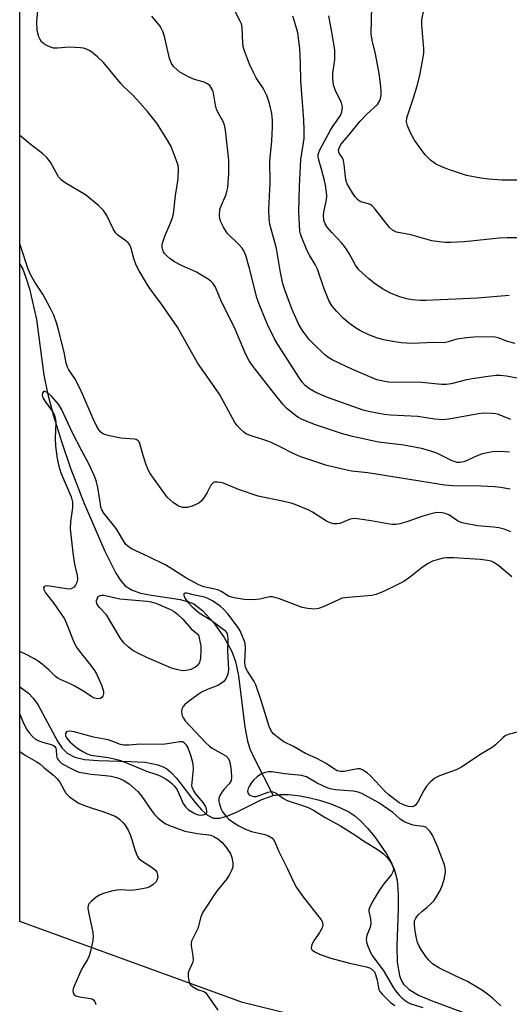
# Model space of a CAD drawing. Units: inches. Extents: x 1297767 to 1303767, y 565446 to 569447.
# Drawn here: x 1297767 to 1297904, y 567395 to 567671 of the extents above; entities that cross this region are included whole.
import ezdxf

# ---------------------------------------------------------------- set-up
doc = ezdxf.new("R2010")
doc.units = ezdxf.units.IN
doc.header["$MEASUREMENT"] = 0
for name, color, linetype in [('HYDRO-Single Line Stream', 4, 'Continuous'), ('NTRL-Trees', 3, 'Continuous'), ('Undefined', 1, 'Continuous')]:
    doc.layers.add(name, color=color, linetype=linetype)

msp = doc.modelspace()

# ---------------------------------------------------------------- linework, layer by layer
at = {"layer": 'HYDRO-Single Line Stream'}
for points in [[(1297767.18, 567602.3), (1297768.01, 567600.81), (1297768.92, 567598.47), (1297769.88, 567595.29), (1297771.86, 567586.73), (1297773.91, 567571.13), (1297774.97, 567566.07), (1297776.58, 567560.02), (1297778.86, 567552.56), (1297781.39, 567545.02), (1297785.26, 567535.11), (1297791.04, 567521.74), (1297794.12, 567515.61), (1297795.52, 567513.44), (1297796.72, 567512.04), (1297798.45, 567510.91), (1297801.03, 567510.02), (1297804.06, 567509.41), (1297812.11, 567508.19), (1297814.2, 567507.68), (1297815.92, 567506.99), (1297818.38, 567505.16), (1297821.43, 567501.81), (1297824.42, 567497.57), (1297826.61, 567493.64), (1297827.63, 567490.81), (1297828.51, 567486.77), (1297830.22, 567472.4), (1297830.97, 567468.45), (1297831.69, 567466.37), (1297832.86, 567463.75), (1297838.22, 567453.3)], [(1297767.17, 567483.75), (1297769.61, 567481.98), (1297770.96, 567480.57), (1297772.22, 567478.81), (1297777.77, 567468.47), (1297779.09, 567466.53), (1297780.48, 567465.12), (1297782.58, 567464.04), (1297785.28, 567463.39), (1297789.11, 567463.03), (1297798.28, 567462.83), (1297802.31, 567462.56), (1297805.84, 567461.88), (1297807.32, 567461.33), (1297808.39, 567460.73), (1297809.74, 567459.6), (1297811.14, 567458.08), (1297816.37, 567451.3), (1297818.09, 567449.28), (1297819.75, 567447.75), (1297821.35, 567446.91), (1297823.21, 567446.89), (1297825.5, 567447.56), (1297828.06, 567448.68), (1297835.05, 567452.17), (1297838.22, 567453.3)], [(1297838.22, 567453.3), (1297840.08, 567453.55), (1297842.47, 567453.55), (1297845.07, 567453.29), (1297848.11, 567452.74), (1297851.16, 567451.97), (1297854.38, 567450.92), (1297857.27, 567449.75), (1297859.42, 567448.66), (1297861.03, 567447.56), (1297862.7, 567446.11), (1297864.66, 567444.09), (1297866.56, 567441.8), (1297869.92, 567436.91), (1297871.23, 567434.53), (1297872.19, 567432.36), (1297872.9, 567429.54), (1297873.25, 567425.59), (1297873.24, 567421.54), (1297872.84, 567411.02), (1297872.95, 567406.56), (1297873.57, 567402.81), (1297874.05, 567401.49), (1297874.68, 567400.39), (1297876.3, 567398.83), (1297878.9, 567397.29), (1297882.47, 567395.74), (1297894.77, 567391.18)]]:
    msp.add_lwpolyline(points, dxfattribs=at)
at = {"layer": 'NTRL-Trees'}
msp.add_lwpolyline([(1298318.04, 567963.66), (1298248.32, 567868.1), (1298192.12, 567733.17), (1298095.42, 567561.15), (1298089.34, 567536.21), (1298095.84, 567521.43), (1298106.99, 567502.47), (1298106.18, 567469.38), (1298104.42, 567396.99), (1298094.12, 567369.55), (1298082.09, 567337.5), (1297973.79, 567359.84), (1297829.62, 567395.23), (1297767.17, 567417.94), (1297767.21, 567881.58), (1297804.43, 567916.84), (1297802.26, 567961.32)], dxfattribs=at)
at = {"layer": 'Undefined'}
for points, elevation in [([(1297909.49, 567471.74), (1297904.01, 567470.34), (1297903.21, 567469.99), (1297902.6, 567469.56), (1297900.48, 567467.46), (1297899.84, 567466.92), (1297896.1, 567464.68), (1297890.95, 567461.16), (1297889.48, 567460.45), (1297884.77, 567458.79), (1297883.48, 567458.13), (1297882.14, 567456.98), (1297881.14, 567455.89), (1297880.37, 567454.63), (1297878.7, 567451.44), (1297878.06, 567450.52), (1297877.69, 567450.23), (1297877.1, 567450.04), (1297876.07, 567450.17), (1297874.73, 567450.64), (1297873.45, 567451.24), (1297870.62, 567453.4), (1297869.57, 567454.39), (1297865.4, 567458.85), (1297864.51, 567459.6), (1297863.33, 567460.39), (1297862.57, 567460.71), (1297861.84, 567460.77), (1297858.04, 567459.96), (1297857.03, 567459.95), (1297856.14, 567460.2), (1297855.39, 567460.61), (1297853, 567462.23), (1297852.03, 567462.8), (1297850.28, 567463.68), (1297847.25, 567465.03), (1297843.89, 567466.96), (1297841.15, 567468.32), (1297839.74, 567469.3), (1297838.42, 567470.41), (1297837.75, 567471.24), (1297837.08, 567472.65), (1297834.86, 567479.91), (1297833.33, 567484.3), (1297832.86, 567485.26), (1297831, 567488.13), (1297830.47, 567489.14), (1297830.33, 567489.69), (1297830.26, 567490.56), (1297830.43, 567494.44), (1297830.37, 567495.84), (1297830.08, 567496.74), (1297828.91, 567499.46), (1297828.41, 567500.41), (1297825.47, 567504.21), (1297824.38, 567505.46), (1297823.31, 567506.38), (1297821.17, 567507.82), (1297819.92, 567508.52), (1297818.96, 567508.86), (1297815.79, 567509.51), (1297813.96, 567509.98), (1297813.53, 567510.02), (1297813.22, 567509.94), (1297813.14, 567509.81), (1297813.12, 567509.46), (1297813.23, 567509.02), (1297813.47, 567508.55), (1297814.33, 567507.41), (1297815.52, 567506.19), (1297817.44, 567504.52), (1297820.78, 567502.44), (1297824.54, 567499.58), (1297825.17, 567498.89), (1297825.4, 567498.2), (1297825.49, 567496.91), (1297825.4, 567493.84), (1297825.67, 567488.52), (1297825.49, 567487.29), (1297825.02, 567486.16), (1297824.32, 567485.25), (1297823.44, 567484.53), (1297822.68, 567484.14), (1297819.48, 567482.87), (1297818.34, 567482.33), (1297817.15, 567481.57), (1297814.35, 567479.52), (1297813.48, 567478.8), (1297812.96, 567478.2), (1297812.63, 567477.5), (1297812.53, 567476.69), (1297812.56, 567476.14), (1297812.7, 567475.62), (1297813.07, 567474.91), (1297813.54, 567474.24), (1297819.35, 567468.07), (1297820.39, 567467.07), (1297821.06, 567466.55), (1297824.94, 567464.35), (1297825.52, 567463.81), (1297825.89, 567463.17), (1297826.18, 567462.12), (1297826.43, 567460.13), (1297826.5, 567458.34), (1297826.38, 567457.5), (1297826.17, 567457), (1297825.87, 567456.52), (1297824.44, 567455.02), (1297823.77, 567454.15), (1297823.23, 567453.22), (1297822.99, 567452.48), (1297823.01, 567451.66), (1297823.18, 567450.82), (1297823.62, 567449.43), (1297824.01, 567448.67), (1297824.84, 567447.61), (1297825.81, 567446.66), (1297827.38, 567445.47), (1297828.58, 567444.71), (1297830.47, 567443.82), (1297832.13, 567443.17), (1297835.82, 567442.32), (1297836.9, 567441.99), (1297837.77, 567441.42), (1297838.44, 567440.65), (1297839.75, 567437.52), (1297842.14, 567432.86), (1297843.76, 567429.26), (1297844.73, 567427.48), (1297846.24, 567425.33), (1297851.62, 567418.36), (1297852, 567417.7), (1297852.14, 567416.85), (1297851.91, 567416.1), (1297851.21, 567414.88), (1297849.56, 567412.47), (1297849.06, 567411.46), (1297848.9, 567410.96), (1297848.85, 567410.49), (1297848.9, 567410.28), (1297849.15, 567409.92), (1297850.05, 567409.32), (1297851.38, 567408.67), (1297854.38, 567407.62), (1297859.58, 567406.23), (1297864.36, 567405.22), (1297865.18, 567404.94), (1297865.83, 567404.53), (1297866.54, 567403.8), (1297866.9, 567403.09), (1297867.36, 567401.48), (1297867.76, 567398.86), (1297868.08, 567398.26), (1297868.71, 567397.53), (1297871.1, 567395.23), (1297872.29, 567394.32)], 436), ([(1297901.97, 567394.23), (1297899.6, 567396.4), (1297898.24, 567397.53), (1297896.8, 567398.56), (1297892.64, 567401.11), (1297888.79, 567402.84), (1297884.64, 567404.91), (1297882.86, 567406.09), (1297881.76, 567407.11), (1297880.95, 567408.14), (1297879.66, 567410.07), (1297879.08, 567411.05), (1297878.65, 567412.02), (1297878.31, 567413.27), (1297878.02, 567415.23), (1297877.81, 567416.98), (1297877.83, 567418.11), (1297878.12, 567418.9), (1297878.82, 567419.77), (1297879.86, 567420.76), (1297881.38, 567421.97), (1297882.26, 567422.76), (1297883.28, 567423.83), (1297883.8, 567424.54), (1297884.94, 567426.58), (1297885.65, 567428.16), (1297886.23, 567430.08), (1297886.47, 567431.81), (1297886.38, 567432.98), (1297886.19, 567433.83), (1297884.28, 567438.92), (1297882.8, 567442.09), (1297882.05, 567443.26), (1297881.37, 567444.04), (1297880.98, 567444.33), (1297880.38, 567444.55), (1297878.5, 567444.71), (1297877.41, 567444.95), (1297875.81, 567445.49), (1297874.82, 567445.94), (1297873.78, 567446.64), (1297871.68, 567448.49), (1297867.82, 567451.21), (1297862.99, 567453.78), (1297861.96, 567454.22), (1297860.56, 567454.47), (1297855.62, 567454.86), (1297854.2, 567455.08), (1297853.29, 567455.41), (1297850.51, 567456.73), (1297847.52, 567458.46), (1297846.13, 567458.88), (1297841.47, 567459.33), (1297837.69, 567459.89), (1297836.82, 567459.85), (1297835.96, 567459.67), (1297835.12, 567459.4), (1297834.6, 567459.15), (1297833.66, 567458.47), (1297832.78, 567457.69), (1297832.2, 567457), (1297831.53, 567455.99), (1297831.16, 567455.19), (1297831.01, 567454.43), (1297831.14, 567453.77), (1297831.44, 567453.46), (1297832.36, 567453.08), (1297832.88, 567452.99), (1297833.43, 567453.02), (1297834.28, 567453.25), (1297836.8, 567454.21), (1297837.62, 567454.34), (1297838.1, 567454.27), (1297839.02, 567453.9), (1297841.11, 567452.44), (1297842.14, 567451.89), (1297846.73, 567450.39), (1297848.02, 567449.86), (1297849.47, 567449.1), (1297852.72, 567447.04), (1297857.04, 567444.78), (1297861.05, 567442.2), (1297863.74, 567440.36), (1297867.33, 567438.25), (1297869.12, 567436.92), (1297870.12, 567435.86), (1297871, 567434.71), (1297871.52, 567433.77), (1297871.81, 567433.05), (1297871.89, 567432.32), (1297871.75, 567431.83), (1297871.3, 567431.13), (1297869.16, 567428.47), (1297867.87, 567426.62), (1297865.9, 567423.32), (1297865.14, 567421.74), (1297865.02, 567421.2), (1297865.03, 567420.71), (1297865.5, 567418.65), (1297865.56, 567417.4), (1297865.33, 567416.34), (1297864.4, 567414), (1297864.25, 567412.97), (1297864.36, 567412.13), (1297864.68, 567411.03), (1297865.23, 567409.71), (1297865.86, 567408.48), (1297869.02, 567404.26), (1297871.9, 567399.33), (1297872.56, 567398.35), (1297873.42, 567397.32), (1297874.26, 567396.48), (1297875.13, 567395.79), (1297876.06, 567395.2), (1297876.78, 567394.86), (1297880.15, 567393.77)], 434)]:
    msp.add_lwpolyline(points, dxfattribs=dict(at, elevation=elevation))
for points, elevation in [([(1297813.17, 567488.26), (1297812.29, 567488.31), (1297811.14, 567488.56), (1297809.74, 567488.99), (1297808.18, 567489.61), (1297803.02, 567491.87), (1297800.66, 567493), (1297798.89, 567493.94), (1297797.62, 567494.87), (1297796.39, 567496.09), (1297795.36, 567497.47), (1297791.46, 567503.95), (1297789.51, 567505.98), (1297788.9, 567506.82), (1297788.66, 567507.5), (1297788.68, 567507.96), (1297788.92, 567508.63), (1297789.18, 567509.02), (1297789.74, 567509.37), (1297790.2, 567509.46), (1297790.76, 567509.44), (1297795.19, 567508.4), (1297802.86, 567507.74), (1297803.96, 567507.58), (1297805.34, 567507.15), (1297809.43, 567505.37), (1297810.48, 567504.84), (1297811.42, 567504.15), (1297812.89, 567502.71), (1297815.23, 567500), (1297817.24, 567498.28), (1297817.88, 567495.11), (1297817.95, 567493.78), (1297817.82, 567491.8), (1297817.54, 567490.54), (1297817.21, 567489.89), (1297816.4, 567489.22), (1297815.15, 567488.6), (1297814.33, 567488.36)], 438), ([(1297781.09, 567471.26), (1297780.64, 567471.21), (1297780.27, 567471.07), (1297779.97, 567470.66), (1297780.02, 567470.03), (1297780.36, 567469.35), (1297781.23, 567468.33), (1297782.55, 567467.14), (1297783.46, 567466.46), (1297784.84, 567465.59), (1297786.1, 567464.92), (1297787.13, 567464.54), (1297791.99, 567463.88), (1297793.59, 567463.56), (1297795.12, 567463.13), (1297797.54, 567462.27), (1297802.7, 567460.12), (1297805.27, 567459.24), (1297806.5, 567458.73), (1297808.23, 567457.79), (1297809.18, 567457.19), (1297809.82, 567456.66), (1297810.56, 567455.86), (1297811.25, 567454.83), (1297812.97, 567451.01), (1297813.6, 567450.12), (1297814.38, 567449.33), (1297815.83, 567448.36), (1297816.6, 567447.98), (1297817.13, 567447.82), (1297817.93, 567447.73), (1297818.69, 567447.81), (1297819.15, 567448.02), (1297819.5, 567448.33), (1297819.6, 567448.52), (1297819.64, 567448.98), (1297819.53, 567449.5), (1297819.2, 567450.29), (1297818.54, 567451.28), (1297816.4, 567453.86), (1297815.82, 567454.78), (1297815.48, 567455.61), (1297815.38, 567455.97), (1297815.89, 567460.61), (1297815.77, 567462.17), (1297815.24, 567464.17), (1297814.37, 567466.66), (1297813.95, 567467.38), (1297813.23, 567468.07), (1297812.81, 567468.28), (1297812.02, 567468.35), (1297808.57, 567467.7), (1297807.1, 567467.53), (1297800.96, 567467.63), (1297797.7, 567467.4), (1297796.23, 567467.41), (1297795.4, 567467.59), (1297793.27, 567468.44), (1297791.95, 567468.87), (1297787.88, 567469.62), (1297782.45, 567471.08)], 436)]:
    msp.add_lwpolyline(points, close=True, dxfattribs=dict(at, elevation=elevation))
for points in [[(1297909.91, 567569.59, 448), (1297903.57, 567570.85, 448), (1297901.83, 567571.04, 448), (1297900.69, 567571.01, 448), (1297898.43, 567570.78, 448), (1297893.94, 567570.1, 448), (1297891.99, 567569.7, 448), (1297888.03, 567568.67, 448), (1297886.68, 567568.48, 448), (1297885.34, 567568.5, 448), (1297878.89, 567569.14, 448), (1297871.63, 567569.11, 448), (1297870.53, 567569.17, 448), (1297869.44, 567569.34, 448), (1297867.28, 567569.86, 448), (1297865.91, 567570.37, 448), (1297860.21, 567572.85, 448), (1297854.69, 567575.45, 448), (1297853.47, 567576.21, 448), (1297852.58, 567576.93, 448), (1297849.46, 567579.91, 448), (1297848.26, 567581.16, 448), (1297846.27, 567583.73, 448), (1297845.28, 567585.51, 448), (1297843.42, 567589.74, 448), (1297841.43, 567595.06, 448), (1297840.93, 567596.75, 448), (1297840.11, 567600.45, 448), (1297839.08, 567606.63, 448), (1297837.27, 567613.51, 448), (1297837.05, 567614.95, 448), (1297836.96, 567617.57, 448), (1297837.34, 567625.02, 448), (1297837.27, 567631.15, 448), (1297837.8, 567636.84, 448), (1297838.02, 567640.81, 448), (1297838, 567642.5, 448), (1297837.78, 567644.46, 448), (1297837.12, 567647.33, 448), (1297836.37, 567649.56, 448), (1297835.35, 567651.59, 448), (1297833.47, 567654.53, 448), (1297832.59, 567656.15, 448), (1297831.57, 567658.37, 448), (1297830.12, 567662.11, 448), (1297829.82, 567663.19, 448), (1297829.67, 567664.25, 448), (1297829.48, 567668.66, 448), (1297829.27, 567669.63, 448), (1297828.97, 567670.39, 448), (1297823.7, 567680.68, 448)], [(1297904.45, 567549.56, 444), (1297901.62, 567549.68, 444), (1297899.66, 567549.61, 444), (1297896.88, 567549.07, 444), (1297895.53, 567548.62, 444), (1297892.94, 567547.35, 444), (1297891.6, 567546.82, 444), (1297890.5, 567546.59, 444), (1297889.71, 567546.65, 444), (1297888.35, 567547.14, 444), (1297884.03, 567549.23, 444), (1297882.06, 567549.91, 444), (1297879.78, 567550.59, 444), (1297874.79, 567551.49, 444), (1297867.7, 567552.34, 444), (1297860.42, 567553.93, 444), (1297857.31, 567554.8, 444), (1297849.73, 567557.29, 444), (1297846.16, 567558.77, 444), (1297845.1, 567559.31, 444), (1297844.41, 567559.78, 444), (1297842.04, 567561.74, 444), (1297840.87, 567563.02, 444), (1297838.52, 567565.88, 444), (1297832.84, 567573.17, 444), (1297831.46, 567575.17, 444), (1297830.53, 567576.95, 444), (1297827.22, 567584.69, 444), (1297823.75, 567591.68, 444), (1297822.03, 567595.76, 444), (1297821.32, 567596.92, 444), (1297820.72, 567597.49, 444), (1297820.01, 567598.01, 444), (1297816.74, 567600.02, 444), (1297812.5, 567601.91, 444), (1297810.5, 567602.93, 444), (1297809.34, 567603.74, 444), (1297808.26, 567604.64, 444), (1297807.71, 567605.26, 444), (1297807.44, 567605.72, 444), (1297807.18, 567606.48, 444), (1297807.1, 567607.02, 444), (1297807.13, 567607.84, 444), (1297807.23, 567608.4, 444), (1297807.82, 567610.07, 444), (1297809.56, 567614.06, 444), (1297809.98, 567615.32, 444), (1297810.23, 567616.37, 444), (1297810.86, 567621.53, 444), (1297811.54, 567626.18, 444), (1297811.68, 567629.05, 444), (1297811.58, 567629.9, 444), (1297811.33, 567630.76, 444), (1297809.61, 567635.22, 444), (1297808.57, 567637.03, 444), (1297805.56, 567641.84, 444), (1297802.97, 567645.05, 444), (1297800.17, 567648.27, 444), (1297798.69, 567649.8, 444), (1297796.27, 567652.08, 444), (1297795.48, 567652.91, 444), (1297790.66, 567658.76, 444), (1297788.98, 567660.4, 444), (1297787.41, 567661.72, 444), (1297786.67, 567662.18, 444), (1297785.89, 567662.54, 444), (1297785.08, 567662.8, 444), (1297784.22, 567662.94, 444), (1297781, 567663.07, 444), (1297777.77, 567662.83, 444), (1297776.62, 567662.86, 444), (1297775.8, 567663.1, 444), (1297774.73, 567663.59, 444), (1297773.97, 567664.03, 444), (1297773.32, 567664.56, 444), (1297772.87, 567665.22, 444), (1297772.54, 567665.97, 444), (1297772.2, 567667.05, 444), (1297772.05, 567667.89, 444), (1297771.94, 567670.32, 444), (1297772.3, 567674.19, 444)], [(1297906.71, 567609.6, 454), (1297903.79, 567609.64, 454), (1297901.52, 567609.52, 454), (1297891.78, 567608.51, 454), (1297887.97, 567608.29, 454), (1297886.36, 567608.29, 454), (1297884.66, 567608.48, 454), (1297882.69, 567608.81, 454), (1297876.73, 567610.49, 454), (1297872.79, 567611.26, 454), (1297871.59, 567611.78, 454), (1297870.74, 567612.52, 454), (1297866.76, 567617.64, 454), (1297865.82, 567618.68, 454), (1297865.39, 567618.99, 454), (1297864.9, 567619.2, 454), (1297862.77, 567619.78, 454), (1297861.88, 567620.34, 454), (1297861.18, 567621.14, 454), (1297860.4, 567622.24, 454), (1297859.54, 567623.62, 454), (1297858.95, 567624.82, 454), (1297858.67, 567625.57, 454), (1297858.42, 567626.71, 454), (1297858.1, 567630.17, 454), (1297857.92, 567631.28, 454), (1297857.6, 567632.03, 454), (1297856.8, 567633.17, 454), (1297856.59, 567633.64, 454), (1297856.54, 567634.29, 454), (1297856.73, 567634.96, 454), (1297857.07, 567635.63, 454), (1297857.52, 567636.29, 454), (1297859.39, 567638.43, 454), (1297862.49, 567642.29, 454), (1297864.52, 567644.44, 454), (1297867.42, 567647.06, 454), (1297868.09, 567648.12, 454), (1297868.28, 567648.67, 454), (1297868.44, 567649.53, 454), (1297868.47, 567650.67, 454), (1297868.36, 567652.1, 454), (1297867.85, 567655.71, 454), (1297866.84, 567661.23, 454), (1297865.92, 567665.03, 454), (1297865.67, 567666.89, 454), (1297865.88, 567674.55, 454)], [(1297909.75, 567625.79, 456), (1297902.37, 567625.85, 456), (1297898.66, 567626.11, 456), (1297896.38, 567626.39, 456), (1297892.39, 567627.15, 456), (1297887.56, 567628.71, 456), (1297885.64, 567629.43, 456), (1297883.65, 567630.43, 456), (1297882.27, 567631.46, 456), (1297881.41, 567632.24, 456), (1297880.81, 567632.92, 456), (1297877.83, 567637.01, 456), (1297876.63, 567639.09, 456), (1297875.8, 567641, 456), (1297875.56, 567642.14, 456), (1297875.66, 567643.28, 456), (1297876.07, 567644.71, 456), (1297877.51, 567648.88, 456), (1297878.57, 567652.29, 456), (1297879.28, 567655.19, 456), (1297880.14, 567659.72, 456), (1297880.39, 567661.48, 456), (1297880.4, 567662.63, 456), (1297880.16, 567666.05, 456), (1297879.82, 567669.26, 456), (1297879.83, 567670.73, 456), (1297880.49, 567673.92, 456)], [(1297904.82, 567558.69, 446), (1297901.31, 567560.11, 446), (1297900.57, 567560.28, 446), (1297899.44, 567560.4, 446), (1297897.16, 567560.44, 446), (1297895.74, 567560.31, 446), (1297887.98, 567558.86, 446), (1297885.96, 567558.64, 446), (1297883.44, 567558.75, 446), (1297878.77, 567559.54, 446), (1297871.09, 567559.94, 446), (1297869.26, 567560.13, 446), (1297865.34, 567560.87, 446), (1297863.41, 567561.33, 446), (1297853.44, 567564.91, 446), (1297851.48, 567565.66, 446), (1297850.14, 567566.29, 446), (1297848.34, 567567.32, 446), (1297847.19, 567568.2, 446), (1297846.43, 567569.03, 446), (1297845.56, 567570.25, 446), (1297839.45, 567579.74, 446), (1297838.56, 567581.32, 446), (1297836.63, 567585.37, 446), (1297834.47, 567590.55, 446), (1297833.65, 567592.77, 446), (1297833.2, 567594.36, 446), (1297831.59, 567601.02, 446), (1297830.51, 567604.65, 446), (1297829.98, 567605.99, 446), (1297829.47, 567606.78, 446), (1297828.69, 567607.67, 446), (1297825.3, 567610.94, 446), (1297824.25, 567612.59, 446), (1297823.41, 567614.35, 446), (1297823.23, 567615.13, 446), (1297823.17, 567615.94, 446), (1297823.28, 567617.55, 446), (1297823.64, 567618.63, 446), (1297825, 567621.83, 446), (1297825.24, 567622.64, 446), (1297825.44, 567623.71, 446), (1297825.75, 567627.74, 446), (1297825.73, 567631.38, 446), (1297824.81, 567639.8, 446), (1297824.59, 567641.22, 446), (1297824.22, 567642.26, 446), (1297822.76, 567644.65, 446), (1297822.29, 567645.69, 446), (1297822.02, 567646.83, 446), (1297821.48, 567650.2, 446), (1297821.28, 567650.93, 446), (1297821.04, 567651.44, 446), (1297820.41, 567652.36, 446), (1297819.8, 567652.85, 446), (1297818.83, 567653.25, 446), (1297816.13, 567654, 446), (1297814.82, 567654.57, 446), (1297812.07, 567656.13, 446), (1297811.18, 567656.83, 446), (1297810.38, 567657.61, 446), (1297809.73, 567658.57, 446), (1297809.16, 567659.92, 446), (1297807.87, 567665.69, 446), (1297807.33, 567667.35, 446), (1297806.83, 567668.39, 446), (1297806.39, 567669.12, 446), (1297804.22, 567671.78, 446)], [(1297905.99, 567580.04, 450), (1297903.86, 567580.57, 450), (1297901.26, 567581.64, 450), (1297900.44, 567581.82, 450), (1297899.59, 567581.88, 450), (1297894.39, 567581.77, 450), (1297892.34, 567581.63, 450), (1297889.69, 567581.19, 450), (1297887.18, 567580.44, 450), (1297886.06, 567580.23, 450), (1297883.24, 567580.31, 450), (1297877.02, 567580.03, 450), (1297874.09, 567580.21, 450), (1297871.74, 567580.53, 450), (1297869.21, 567581.01, 450), (1297867.41, 567581.52, 450), (1297864.98, 567582.43, 450), (1297862.69, 567583.57, 450), (1297861.25, 567584.44, 450), (1297859.22, 567585.9, 450), (1297857.82, 567587.14, 450), (1297856.01, 567588.98, 450), (1297854.75, 567590.48, 450), (1297853.78, 567592.11, 450), (1297852.5, 567595.35, 450), (1297850.6, 567600.87, 450), (1297849.97, 567602.15, 450), (1297848.36, 567604.76, 450), (1297847.7, 567606.01, 450), (1297846.11, 567609.88, 450), (1297845.84, 567610.73, 450), (1297845.69, 567611.54, 450), (1297845.38, 567616.96, 450), (1297845.56, 567624.1, 450), (1297845.97, 567631.57, 450), (1297846.88, 567637.48, 450), (1297846.92, 567639.83, 450), (1297846.79, 567642.75, 450), (1297845.94, 567653.64, 450), (1297845.86, 567658.6, 450), (1297845.68, 567662.75, 450), (1297845.06, 567667.09, 450), (1297844.11, 567670.71, 450), (1297843.7, 567671.79, 450)], [(1297904.36, 567593.47, 452), (1297895.41, 567592.7, 452), (1297880.96, 567592.07, 452), (1297879.48, 567592.07, 452), (1297877.1, 567592.25, 452), (1297875.64, 567592.5, 452), (1297873.68, 567593.1, 452), (1297871.24, 567594.06, 452), (1297868.87, 567595.29, 452), (1297866.51, 567596.89, 452), (1297864.95, 567598.15, 452), (1297862.21, 567600.69, 452), (1297861.24, 567601.98, 452), (1297859.5, 567605.29, 452), (1297858.52, 567606.76, 452), (1297857.4, 567608.14, 452), (1297854.6, 567611.11, 452), (1297853.35, 567612.63, 452), (1297852.74, 567613.55, 452), (1297852.4, 567614.58, 452), (1297852.28, 567615.95, 452), (1297852.37, 567616.81, 452), (1297853.14, 567620.25, 452), (1297853.22, 567621.32, 452), (1297853.15, 567622.43, 452), (1297852.89, 567624.37, 452), (1297852.59, 567625.76, 452), (1297851.87, 567628.53, 452), (1297850.91, 567631.75, 452), (1297850.79, 567632.56, 452), (1297850.82, 567633.04, 452), (1297850.94, 567633.54, 452), (1297851.28, 567634.31, 452), (1297854.25, 567639.85, 452), (1297854.98, 567641.02, 452), (1297857.05, 567643.94, 452), (1297857.43, 567645, 452), (1297857.58, 567646.41, 452), (1297857.32, 567647.5, 452), (1297855.59, 567651.18, 452), (1297855.14, 567652.54, 452), (1297854.96, 567653.37, 452), (1297854.9, 567654.25, 452), (1297854.94, 567655.72, 452), (1297855.43, 567659.69, 452), (1297855.44, 567662.22, 452), (1297854.81, 567666.33, 452), (1297853.82, 567671.92, 452)], [(1297904.64, 567539.16, 442), (1297901.87, 567539.6, 442), (1297900.19, 567539.79, 442), (1297896.45, 567540, 442), (1297888.55, 567540.11, 442), (1297886.28, 567540.24, 442), (1297879.32, 567541.42, 442), (1297864.7, 567543.7, 442), (1297860.13, 567544.24, 442), (1297858.49, 567544.54, 442), (1297853.26, 567545.78, 442), (1297845.91, 567548.23, 442), (1297843.99, 567549.04, 442), (1297839.97, 567551.15, 442), (1297837.4, 567552.3, 442), (1297835.57, 567553.02, 442), (1297832.04, 567554.09, 442), (1297830.55, 567554.72, 442), (1297829.88, 567555.19, 442), (1297829.06, 567555.94, 442), (1297828.1, 567556.97, 442), (1297827.42, 567557.86, 442), (1297823.28, 567565.58, 442), (1297821.68, 567567.98, 442), (1297817.01, 567574.63, 442), (1297811.37, 567584.55, 442), (1297807.2, 567590.62, 442), (1297803.45, 567595.7, 442), (1297802.65, 567596.88, 442), (1297800.6, 567600.39, 442), (1297799.8, 567601.93, 442), (1297799.15, 567603.81, 442), (1297798.43, 567606.62, 442), (1297798, 567607.64, 442), (1297797.52, 567608.26, 442), (1297796.93, 567608.81, 442), (1297794.64, 567610.41, 442), (1297794.06, 567610.98, 442), (1297793.36, 567612.16, 442), (1297791.56, 567615.92, 442), (1297790.62, 567617.27, 442), (1297789.21, 567618.68, 442), (1297785.64, 567621.65, 442), (1297779.91, 567625.1, 442), (1297778.74, 567625.92, 442), (1297778.02, 567626.79, 442), (1297775.76, 567630.85, 442), (1297774.7, 567632.28, 442), (1297773.64, 567633.24, 442), (1297769.97, 567636.04, 442), (1297767.19, 567638.31, 442)], [(1297904.8, 567527.2, 440), (1297902.87, 567527.97, 440), (1297901.42, 567528.31, 440), (1297899.96, 567528.52, 440), (1297895.41, 567528.88, 440), (1297891.17, 567529.73, 440), (1297890.37, 567530.02, 440), (1297889.86, 567530.29, 440), (1297887.42, 567531.93, 440), (1297886.39, 567532.37, 440), (1297885.58, 567532.55, 440), (1297883.97, 567532.57, 440), (1297882.06, 567532.18, 440), (1297880.16, 567531.62, 440), (1297875.6, 567530.01, 440), (1297873.65, 567529.47, 440), (1297872.52, 567529.26, 440), (1297871.55, 567529.24, 440), (1297870.74, 567529.33, 440), (1297865.66, 567530.32, 440), (1297862.45, 567530.79, 440), (1297861, 567530.9, 440), (1297859.77, 567530.7, 440), (1297856.86, 567529.56, 440), (1297856.03, 567529.44, 440), (1297855.2, 567529.46, 440), (1297854.16, 567529.73, 440), (1297853.15, 567530.17, 440), (1297849.17, 567532.71, 440), (1297848.14, 567533.28, 440), (1297844.32, 567534.86, 440), (1297843.2, 567535.21, 440), (1297841.2, 567535.7, 440), (1297833.94, 567537.24, 440), (1297828.45, 567539.09, 440), (1297824.27, 567540.85, 440), (1297823.43, 567541.06, 440), (1297822.57, 567541.15, 440), (1297821.76, 567541.1, 440), (1297821.35, 567540.93, 440), (1297821.06, 567540.7, 440), (1297820.76, 567540.28, 440), (1297819.73, 567538.24, 440), (1297818.76, 567536.71, 440), (1297818.03, 567535.79, 440), (1297817.34, 567535.27, 440), (1297815.46, 567534.4, 440), (1297814.05, 567533.98, 440), (1297812.92, 567534, 440), (1297811.64, 567534.41, 440), (1297810.2, 567535.39, 440), (1297808.46, 567536.93, 440), (1297803.68, 567543.56, 440), (1297803.15, 567544.57, 440), (1297802.54, 567546.22, 440), (1297801.54, 567549.3, 440), (1297800.85, 567551.95, 440), (1297800.64, 567552.39, 440), (1297800.38, 567552.71, 440), (1297799.82, 567553.06, 440), (1297799.29, 567553.19, 440), (1297795.46, 567553.48, 440), (1297792.35, 567554.09, 440), (1297790.98, 567554.46, 440), (1297790.48, 567554.69, 440), (1297789.9, 567555.15, 440), (1297789.4, 567555.73, 440), (1297788.78, 567556.73, 440), (1297787.71, 567558.86, 440), (1297784.89, 567565.61, 440), (1297784.04, 567567.44, 440), (1297782.6, 567570.21, 440), (1297780.93, 567572.63, 440), (1297780.52, 567573.4, 440), (1297780.18, 567574.52, 440), (1297779.63, 567577.55, 440), (1297778.04, 567583.82, 440), (1297777.55, 567585.51, 440), (1297776.69, 567587.97, 440), (1297775.84, 567589.8, 440), (1297773.68, 567593.87, 440), (1297771.36, 567597.16, 440), (1297770.26, 567599.14, 440), (1297769.58, 567600.86, 440), (1297767.42, 567607.38, 440), (1297767.18, 567607.96, 440)], [(1297905.06, 567514.6, 438), (1297901.43, 567517.65, 438), (1297900.23, 567518.52, 438), (1297899.31, 567518.95, 438), (1297898.25, 567519.2, 438), (1297896.28, 567519.46, 438), (1297888.7, 567519.94, 438), (1297886.68, 567519.94, 438), (1297885.84, 567519.82, 438), (1297884.75, 567519.56, 438), (1297882.88, 567518.96, 438), (1297881.65, 567518.33, 438), (1297880.01, 567517.27, 438), (1297876.79, 567514.67, 438), (1297874.77, 567513.28, 438), (1297872.78, 567512.2, 438), (1297868.88, 567510.34, 438), (1297866.94, 567509.65, 438), (1297865.82, 567509.38, 438), (1297859.25, 567508.82, 438), (1297857.55, 567508.55, 438), (1297856.45, 567508.14, 438), (1297852.18, 567506.13, 438), (1297850.93, 567505.71, 438), (1297849.88, 567505.53, 438), (1297847.94, 567505.65, 438), (1297846.3, 567505.99, 438), (1297839.97, 567508.42, 438), (1297838.03, 567509, 438), (1297837.15, 567509.01, 438), (1297834.49, 567508.32, 438), (1297832.71, 567508.14, 438), (1297830.1, 567508.26, 438), (1297827.29, 567508.65, 438), (1297826.47, 567508.86, 438), (1297825.69, 567509.18, 438), (1297823.79, 567510.41, 438), (1297822.92, 567510.85, 438), (1297821.82, 567511.16, 438), (1297818.79, 567511.79, 438), (1297817.4, 567512.33, 438), (1297813.74, 567514.3, 438), (1297810.1, 567516.66, 438), (1297808.1, 567517.81, 438), (1297803.17, 567520.25, 438), (1297798.49, 567522.42, 438), (1297797.42, 567523.13, 438), (1297796.84, 567523.74, 438), (1297794.16, 567528.09, 438), (1297790.78, 567532.44, 438), (1297790.21, 567533.35, 438), (1297789.94, 567534.11, 438), (1297789.77, 567534.93, 438), (1297789.1, 567539.65, 438), (1297788.66, 567541.23, 438), (1297788.11, 567542.8, 438), (1297786.57, 567546.3, 438), (1297784.55, 567549.93, 438), (1297782.08, 567554.8, 438), (1297778.91, 567561.62, 438), (1297778.02, 567563.02, 438), (1297776.09, 567565.21, 438), (1297775.03, 567566.17, 438), (1297774.18, 567566.55, 438), (1297773.84, 567566.51, 438), (1297773.56, 567566.1, 438), (1297773.5, 567565.46, 438), (1297773.72, 567564.69, 438), (1297774.29, 567563.71, 438), (1297776.39, 567560.92, 438), (1297776.91, 567559.92, 438), (1297777.14, 567559.17, 438), (1297777.26, 567557.94, 438), (1297777.13, 567553.34, 438), (1297777.18, 567551.2, 438), (1297777.63, 567547.79, 438), (1297778.09, 567545.6, 438), (1297778.71, 567543.71, 438), (1297781.55, 567537.05, 438), (1297781.97, 567535.48, 438), (1297782, 567533.88, 438), (1297781.36, 567529.99, 438), (1297781.31, 567528.08, 438), (1297782.01, 567521.28, 438), (1297782.56, 567518.09, 438), (1297783.24, 567514.92, 438), (1297783.35, 567513.79, 438), (1297783.17, 567512.97, 438), (1297782.79, 567512.21, 438), (1297782.28, 567511.56, 438), (1297781.63, 567511.19, 438), (1297781.12, 567511.13, 438), (1297780.28, 567511.19, 438), (1297774.97, 567512.03, 438), (1297774.34, 567511.94, 438), (1297774.03, 567511.77, 438), (1297773.86, 567511.46, 438), (1297773.9, 567511.03, 438), (1297774.38, 567510.12, 438), (1297776.53, 567507.36, 438), (1297779.71, 567502.77, 438), (1297780.31, 567501.5, 438), (1297782.27, 567496.51, 438), (1297782.99, 567494.99, 438), (1297783.84, 567493.8, 438), (1297787.13, 567489.72, 438), (1297788.12, 567488.34, 438), (1297788.71, 567487.36, 438), (1297790.15, 567484.03, 438), (1297790.63, 567482.43, 438), (1297790.65, 567481.89, 438), (1297790.47, 567481.13, 438), (1297790.2, 567480.72, 438), (1297789.81, 567480.47, 438), (1297789.08, 567480.34, 438), (1297788.09, 567480.59, 438), (1297787.39, 567480.97, 438), (1297785.34, 567482.37, 438), (1297782.61, 567483.93, 438), (1297781.33, 567484.57, 438), (1297777.92, 567486.09, 438), (1297777.24, 567486.58, 438), (1297775.41, 567488.42, 438), (1297773.49, 567490.08, 438), (1297772.38, 567490.95, 438), (1297771.14, 567491.7, 438), (1297768.82, 567492.88, 438), (1297767.17, 567493.62, 438)], [(1297767.17, 567476.1, 438), (1297768.25, 567473.57, 438), (1297769.19, 567471.75, 438), (1297769.82, 567470.79, 438), (1297770.77, 567469.76, 438), (1297771.62, 567469.04, 438), (1297772.53, 567468.54, 438), (1297773.56, 567468.17, 438), (1297775.97, 567467.54, 438), (1297776.61, 567467.25, 438), (1297776.99, 567466.95, 438), (1297777.27, 567466.56, 438), (1297777.41, 567466.12, 438), (1297777.52, 567464.37, 438), (1297777.68, 567463.67, 438), (1297778.1, 567463.04, 438), (1297779.11, 567462.17, 438), (1297781.78, 567460.69, 438), (1297783.04, 567460.11, 438), (1297783.84, 567459.83, 438), (1297787.22, 567459.24, 438), (1297791.19, 567458.89, 438), (1297792.83, 567458.68, 438), (1297794.69, 567458.22, 438), (1297796.18, 567457.59, 438), (1297797.82, 567456.5, 438), (1297800.28, 567454.34, 438), (1297801.41, 567452.95, 438), (1297804.1, 567449.03, 438), (1297804.93, 567447.94, 438), (1297805.84, 567446.99, 438), (1297807.38, 567445.78, 438), (1297808.1, 567445.35, 438), (1297809.14, 567444.87, 438), (1297813.43, 567443.25, 438), (1297816.95, 567442.58, 438), (1297820.03, 567442.27, 438), (1297820.76, 567442.09, 438), (1297821.52, 567441.78, 438), (1297822.72, 567441.11, 438), (1297823.83, 567440.18, 438), (1297824.92, 567438.83, 438), (1297826.19, 567436.9, 438), (1297826.62, 567435.83, 438), (1297826.87, 567434.37, 438), (1297826.86, 567433.22, 438), (1297826.6, 567432.41, 438), (1297825.95, 567431.11, 438), (1297825.2, 567429.85, 438), (1297822.28, 567426.31, 438), (1297818.49, 567420.56, 438), (1297817.91, 567419.25, 438), (1297817.07, 567416, 438), (1297815.32, 567412.41, 438), (1297815.19, 567411.87, 438), (1297815.19, 567411.08, 438), (1297815.7, 567408.33, 438), (1297815.75, 567407.11, 438), (1297815.57, 567406.35, 438), (1297814.64, 567404.28, 438), (1297814.39, 567403.49, 438), (1297814.38, 567402.37, 438), (1297814.56, 567401.25, 438), (1297814.96, 567400.24, 438), (1297815.54, 567399.67, 438), (1297817.02, 567398.81, 438), (1297818.77, 567398.26, 438), (1297819.19, 567397.97, 438), (1297819.74, 567397.37, 438), (1297822.7, 567393.05, 438)], [(1297767.17, 567465.56, 440), (1297768.52, 567464.67, 440), (1297771.82, 567462.82, 440), (1297772.68, 567462.22, 440), (1297773.95, 567461.07, 440), (1297776.65, 567458.92, 440), (1297777.71, 567457.94, 440), (1297778.38, 567457.02, 440), (1297779.69, 567454.55, 440), (1297780.12, 567453.9, 440), (1297781.13, 567452.92, 440), (1297782.73, 567451.72, 440), (1297783.71, 567451.13, 440), (1297785.3, 567450.46, 440), (1297787.46, 567449.68, 440), (1297790.46, 567448.75, 440), (1297793.92, 567447.45, 440), (1297794.64, 567447.03, 440), (1297795.27, 567446.51, 440), (1297796.04, 567445.73, 440), (1297796.71, 567444.9, 440), (1297797.53, 567443.56, 440), (1297798.25, 567442, 440), (1297798.62, 567440.89, 440), (1297799.39, 567437.99, 440), (1297800.17, 567436.11, 440), (1297800.49, 567435.64, 440), (1297801.09, 567435.08, 440), (1297804.27, 567433.08, 440), (1297805.33, 567432.2, 440), (1297805.61, 567431.77, 440), (1297805.81, 567431.04, 440), (1297805.84, 567430.27, 440), (1297805.73, 567429.76, 440), (1297805.36, 567429.05, 440), (1297804.57, 567428.28, 440), (1297803.61, 567427.67, 440), (1297802.53, 567427.26, 440), (1297800.47, 567426.88, 440), (1297798.4, 567426.61, 440), (1297795.36, 567426.76, 440), (1297794.34, 567426.71, 440), (1297792.9, 567426.4, 440), (1297790.34, 567425.66, 440), (1297789.53, 567425.32, 440), (1297788.59, 567424.7, 440), (1297787.28, 567423.61, 440), (1297786.54, 567422.83, 440), (1297786.31, 567422.39, 440), (1297786.24, 567421.62, 440), (1297786.42, 567420.52, 440), (1297787.68, 567414.85, 440), (1297787.75, 567413.51, 440), (1297787.57, 567412.12, 440), (1297787.04, 567409.61, 440), (1297786.63, 567408.26, 440), (1297786.16, 567407.26, 440), (1297784.85, 567405.16, 440), (1297784.33, 567404.12, 440), (1297782.4, 567399.82, 440), (1297782.12, 567399.01, 440), (1297782.05, 567398.49, 440), (1297782.12, 567397.98, 440), (1297782.33, 567397.53, 440), (1297782.9, 567397.09, 440), (1297783.97, 567396.79, 440), (1297786.87, 567396.37, 440), (1297787.39, 567396.23, 440), (1297787.8, 567395.96, 440), (1297788.24, 567395.37, 440), (1297788.48, 567394.65, 440)]]:
    msp.add_polyline3d(points, dxfattribs=at)

doc.saveas('drawing.dxf')
